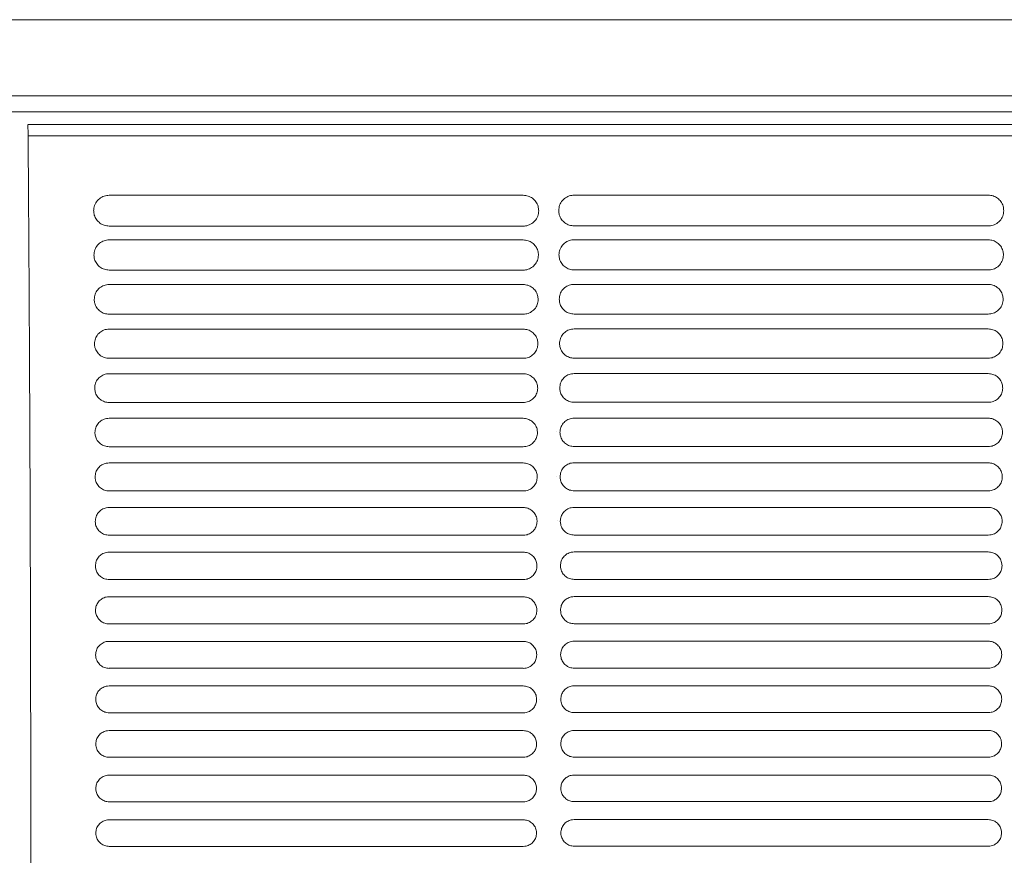
# Model space of a CAD drawing. Units: millimetres. Extents: x -1021 to 19790, y -8774 to 3383.
# Drawn here: x 778 to 931, y -8244 to -8114 of the extents above; entities that cross this region are included whole.
import ezdxf

# ---------------------------------------------------------------- set-up
doc = ezdxf.new("R2010")
doc.units = ezdxf.units.MM
doc.layers.add('Flowair1', color=7, linetype='Continuous')

msp = doc.modelspace()

# ---------------------------------------------------------------- linework, layer by layer
at = {"layer": 'Flowair1', "color": 7, "linetype": 'Continuous', "lineweight": 15}
for p, q in [((-673.698, -8113.53), (1300.257, -8113.53)), ((-673.698, -8125.399), (1300.257, -8125.399)), ((-673.698, -8127.872), (1300.257, -8127.872)), ((779.428, -8129.861), (1232.362, -8129.861)), ((1001.484, -8131.593), (779.46, -8131.593)), ((792.072, -8140.855), (792.072, -8140.855)), ((856.537, -8140.855), (792.072, -8140.855)), ((856.537, -8140.855), (856.537, -8140.855)), ((864.459, -8140.832), (864.459, -8140.832)), ((928.924, -8140.832), (864.459, -8140.832)), ((928.924, -8140.832), (928.924, -8140.832)), ((861.562, -8143.053), (861.562, -8143.043)), ((856.547, -8145.637), (792.082, -8145.637)), ((928.934, -8145.614), (864.469, -8145.614)), ((864.459, -8147.771), (864.459, -8147.771)), ((928.924, -8147.771), (864.459, -8147.771)), ((928.924, -8147.771), (864.459, -8147.771)), ((928.924, -8147.771), (928.924, -8147.771)), ((792.072, -8147.794), (792.072, -8147.795)), ((856.537, -8147.794), (792.072, -8147.794)), ((856.537, -8147.795), (792.072, -8147.795)), ((856.537, -8147.794), (856.537, -8147.795)), ((856.547, -8152.489), (792.082, -8152.489)), ((928.934, -8152.465), (864.469, -8152.465)), ((792.072, -8154.733), (792.072, -8154.734)), ((856.537, -8154.733), (792.072, -8154.733)), ((856.537, -8154.733), (856.537, -8154.734)), ((864.459, -8154.71), (864.459, -8154.711)), ((928.924, -8154.71), (864.459, -8154.71)), ((928.924, -8154.71), (928.924, -8154.711)), ((856.547, -8159.347), (792.082, -8159.347)), ((928.934, -8159.324), (864.469, -8159.324)), ((792.072, -8161.673), (792.072, -8161.673)), ((856.537, -8161.673), (792.072, -8161.673)), ((856.537, -8161.673), (856.537, -8161.673)), ((864.459, -8161.649), (864.459, -8161.65)), ((928.924, -8161.649), (864.459, -8161.649)), ((928.924, -8161.649), (928.924, -8161.65)), ((856.547, -8166.212), (792.082, -8166.212)), ((928.934, -8166.189), (864.469, -8166.189)), ((792.072, -8168.612), (792.072, -8168.613)), ((856.537, -8168.612), (792.072, -8168.612)), ((856.537, -8168.612), (856.537, -8168.613)), ((864.459, -8168.589), (864.459, -8168.589)), ((928.924, -8168.589), (864.459, -8168.589)), ((928.924, -8168.589), (928.924, -8168.589)), ((856.547, -8173.084), (792.082, -8173.084)), ((928.934, -8173.061), (864.469, -8173.061)), ((792.072, -8175.552), (792.072, -8175.552)), ((856.537, -8175.552), (792.072, -8175.552)), ((856.537, -8175.552), (856.537, -8175.552)), ((864.459, -8175.528), (864.459, -8175.529)), ((928.924, -8175.528), (864.459, -8175.528)), ((928.924, -8175.528), (928.924, -8175.529)), ((861.755, -8177.616), (861.755, -8177.607)), ((856.547, -8179.963), (792.082, -8179.963)), ((928.934, -8179.939), (864.469, -8179.939)), ((792.072, -8182.491), (792.072, -8182.492)), ((856.537, -8182.491), (792.072, -8182.491)), ((856.537, -8182.491), (856.537, -8182.492)), ((864.459, -8182.468), (864.459, -8182.468)), ((928.924, -8182.468), (864.459, -8182.468)), ((928.924, -8182.468), (928.924, -8182.468)), ((861.784, -8184.539), (861.784, -8184.529)), ((856.547, -8186.848), (792.082, -8186.848)), ((928.934, -8186.824), (864.469, -8186.824)), ((792.072, -8189.431), (792.072, -8189.431)), ((856.537, -8189.431), (792.072, -8189.431)), ((856.537, -8189.431), (856.537, -8189.431)), ((864.459, -8189.408), (864.459, -8189.408)), ((928.924, -8189.408), (864.459, -8189.408)), ((928.924, -8189.408), (928.924, -8189.408)), ((861.81, -8191.465), (861.81, -8191.455)), ((856.547, -8193.739), (792.082, -8193.739)), ((928.934, -8193.715), (864.469, -8193.715)), ((856.537, -8196.371), (792.072, -8196.371)), ((856.537, -8196.371), (856.537, -8196.371)), ((928.924, -8196.347), (864.459, -8196.347)), ((928.924, -8196.347), (928.924, -8196.348)), ((856.547, -8200.636), (792.082, -8200.636)), ((928.934, -8200.613), (864.469, -8200.613)), ((792.072, -8203.31), (792.072, -8203.311)), ((856.537, -8203.31), (792.072, -8203.31)), ((856.537, -8203.31), (856.537, -8203.311)), ((864.459, -8203.287), (864.459, -8203.288)), ((928.924, -8203.287), (864.459, -8203.287)), ((928.924, -8203.287), (928.924, -8203.288)), ((856.547, -8207.54), (792.082, -8207.54)), ((928.934, -8207.516), (864.469, -8207.516)), ((856.537, -8210.25), (792.072, -8210.25)), ((792.072, -8210.25), (792.072, -8210.251)), ((856.537, -8210.25), (856.537, -8210.251)), ((928.924, -8210.227), (864.459, -8210.227)), ((864.459, -8210.227), (864.459, -8210.227)), ((928.924, -8210.227), (928.924, -8210.227)), ((856.547, -8214.449), (792.082, -8214.449)), ((928.934, -8214.426), (864.469, -8214.426)), ((856.537, -8217.19), (792.072, -8217.19)), ((792.072, -8217.19), (792.072, -8217.191)), ((856.537, -8217.191), (792.072, -8217.191)), ((856.537, -8217.19), (856.537, -8217.191)), ((928.924, -8217.167), (864.459, -8217.167)), ((864.459, -8217.167), (864.459, -8217.167)), ((928.924, -8217.167), (864.459, -8217.167)), ((928.924, -8217.167), (928.924, -8217.167)), ((859.125, -8219.225), (859.125, -8219.235)), ((928.934, -8221.342), (864.469, -8221.342)), ((856.547, -8221.365), (792.082, -8221.365)), ((856.537, -8224.13), (792.072, -8224.13)), ((792.072, -8224.13), (792.072, -8224.131)), ((856.537, -8224.131), (792.072, -8224.131)), ((856.537, -8224.13), (856.537, -8224.131)), ((928.924, -8224.107), (864.459, -8224.107)), ((864.459, -8224.107), (864.459, -8224.107)), ((928.924, -8224.107), (864.459, -8224.107)), ((928.924, -8224.107), (928.924, -8224.107)), ((856.547, -8228.287), (792.082, -8228.287)), ((928.934, -8228.264), (864.469, -8228.264)), ((856.537, -8231.07), (792.072, -8231.07)), ((792.072, -8231.07), (792.072, -8231.071)), ((856.537, -8231.071), (792.072, -8231.071)), ((856.537, -8231.07), (856.537, -8231.071)), ((928.924, -8231.047), (864.459, -8231.047)), ((864.459, -8231.047), (864.459, -8231.047)), ((928.924, -8231.047), (864.459, -8231.047)), ((928.924, -8231.047), (928.924, -8231.047)), ((856.547, -8235.215), (792.082, -8235.215)), ((928.934, -8235.192), (864.469, -8235.192)), ((856.537, -8238.01), (792.072, -8238.01)), ((792.072, -8238.01), (792.072, -8238.011)), ((856.537, -8238.011), (792.072, -8238.011)), ((856.537, -8238.01), (856.537, -8238.011)), ((928.924, -8237.987), (864.459, -8237.987)), ((864.459, -8237.987), (864.459, -8237.987)), ((928.924, -8237.987), (864.459, -8237.987)), ((928.924, -8237.987), (928.924, -8237.987)), ((856.547, -8242.15), (792.082, -8242.15)), ((928.934, -8242.126), (864.469, -8242.126))]:
    msp.add_line(p, q, dxfattribs=at)
msp.add_ellipse((779.428, -8132.845), major_axis=(0.001, 2.983), ratio=0.0116349, start_param=5.1455828, end_param=6.2831877, dxfattribs=at)
for points, knots in [([(779.46, -8131.593), (779.503, -8137.472), (779.589, -8149.25), (779.691, -8167.549), (779.774, -8186.208), (779.833, -8205.152), (779.869, -8223.218), (779.883, -8240.328), (779.88, -8256.439), (779.859, -8272.555), (779.822, -8288.577), (779.766, -8304.405), (779.714, -8315.353), (779.67, -8323.275), (779.632, -8329.651), (779.57, -8338.941), (779.514, -8345.826), (779.487, -8349.269)], [0, 0, 0, 0, 0.0857718, 0.171839, 0.2580045, 0.3440678, 0.4298362, 0.5013294, 0.5731308, 0.6450504, 0.7169227, 0.7886148, 0.8600348, 0.8678624, 0.8991771, 0.9495896, 1, 1, 1, 1]), ([(792.072, -8140.855), (791.95, -8140.86), (791.552, -8140.879), (790.882, -8141.112), (790.211, -8141.653), (789.752, -8142.404), (789.698, -8142.971), (789.67, -8143.256)], [0, 0, 0, 0, 0.0917636, 0.2994234, 0.5253841, 0.7622179, 1, 1, 1, 1]), ([(858.948, -8143.266), (858.93, -8143.028), (858.891, -8142.531), (858.543, -8141.847), (857.999, -8141.297), (857.31, -8140.927), (856.794, -8140.879), (856.537, -8140.855)], [0, 0, 0, 0, 0.1979985, 0.4144242, 0.6152247, 0.8080962, 1, 1, 1, 1]), ([(864.459, -8140.832), (864.337, -8140.837), (863.94, -8140.855), (863.269, -8141.089), (862.598, -8141.629), (862.139, -8142.381), (862.085, -8142.948), (862.058, -8143.232)], [0, 0, 0, 0, 0.0917636, 0.2994234, 0.5253841, 0.7622179, 1, 1, 1, 1]), ([(931.336, -8143.242), (931.317, -8143.005), (931.278, -8142.508), (930.93, -8141.823), (930.386, -8141.274), (929.697, -8140.904), (929.181, -8140.856), (928.924, -8140.832)], [0, 0, 0, 0, 0.1979985, 0.4144242, 0.6152247, 0.8080962, 1, 1, 1, 1]), ([(789.671, -8143.266), (789.671, -8143.262), (789.671, -8143.258), (789.671, -8143.253), (789.671, -8143.252)], [0, 0, 0, 0, 0.78631631, 1, 1, 1, 1]), ([(789.671, -8143.266), (789.691, -8143.488), (789.734, -8143.968), (790.073, -8144.64), (790.616, -8145.193), (791.308, -8145.565), (791.824, -8145.613), (792.082, -8145.637)], [0, 0, 0, 0, 0.188321, 0.4060006, 0.6091908, 0.8051118, 1, 1, 1, 1]), ([(856.547, -8145.637), (856.663, -8145.632), (857.053, -8145.615), (857.714, -8145.392), (858.388, -8144.862), (858.854, -8144.12), (858.917, -8143.557), (858.948, -8143.275)], [0, 0, 0, 0, 0.0886671, 0.2971546, 0.522965, 0.760808, 1, 1, 1, 1]), ([(858.948, -8143.265), (858.948, -8143.266), (858.948, -8143.269), (858.948, -8143.271), (858.948, -8143.272)], [0, 0, 0, 0, 0.5681153, 1, 1, 1, 1]), ([(862.058, -8143.242), (862.058, -8143.239), (862.058, -8143.234), (862.058, -8143.23), (862.058, -8143.229)], [0, 0, 0, 0, 0.78631631, 1, 1, 1, 1]), ([(862.058, -8143.242), (862.078, -8143.465), (862.121, -8143.945), (862.46, -8144.617), (863.004, -8145.169), (863.695, -8145.542), (864.211, -8145.59), (864.469, -8145.614)], [0, 0, 0, 0, 0.188321, 0.4060006, 0.6091908, 0.8051118, 1, 1, 1, 1]), ([(928.934, -8145.614), (929.05, -8145.609), (929.44, -8145.592), (930.101, -8145.369), (930.775, -8144.839), (931.241, -8144.096), (931.304, -8143.534), (931.336, -8143.252)], [0, 0, 0, 0, 0.0886671, 0.2971546, 0.522965, 0.760808, 1, 1, 1, 1]), ([(931.336, -8143.242), (931.336, -8143.243), (931.335, -8143.245), (931.336, -8143.247), (931.336, -8143.248)], [0, 0, 0, 0, 0.5681153, 1, 1, 1, 1]), ([(864.459, -8147.771), (864.332, -8147.777), (863.934, -8147.796), (863.275, -8148.033), (862.626, -8148.565), (862.183, -8149.297), (862.13, -8149.849), (862.103, -8150.126)], [0, 0, 0, 0, 0.0986846, 0.3074783, 0.5319464, 0.7655514, 1, 1, 1, 1]), ([(931.29, -8150.136), (931.273, -8149.91), (931.236, -8149.429), (930.902, -8148.758), (930.369, -8148.211), (929.688, -8147.842), (929.178, -8147.795), (928.924, -8147.771)], [0, 0, 0, 0, 0.1904433, 0.4068778, 0.6096034, 0.8052567, 1, 1, 1, 1]), ([(792.072, -8147.794), (791.944, -8147.8), (791.547, -8147.82), (790.888, -8148.057), (790.238, -8148.588), (789.796, -8149.32), (789.743, -8149.873), (789.716, -8150.149)], [0, 0, 0, 0, 0.0986846, 0.3074783, 0.5319464, 0.7655514, 1, 1, 1, 1]), ([(858.903, -8150.159), (858.886, -8149.934), (858.849, -8149.452), (858.515, -8148.782), (857.981, -8148.234), (857.301, -8147.866), (856.791, -8147.818), (856.537, -8147.794)], [0, 0, 0, 0, 0.1904433, 0.4068778, 0.6096034, 0.8052567, 1, 1, 1, 1]), ([(789.716, -8150.16), (789.716, -8150.156), (789.716, -8150.152), (789.716, -8150.147), (789.716, -8150.146)], [0, 0, 0, 0, 0.7844149, 1, 1, 1, 1]), ([(789.716, -8150.159), (789.735, -8150.371), (789.776, -8150.837), (790.101, -8151.497), (790.635, -8152.046), (791.317, -8152.417), (791.827, -8152.465), (792.082, -8152.489)], [0, 0, 0, 0, 0.1815486, 0.3991361, 0.6040347, 0.8024683, 1, 1, 1, 1]), ([(856.547, -8152.489), (856.669, -8152.483), (857.059, -8152.465), (857.71, -8152.237), (858.362, -8151.716), (858.812, -8150.992), (858.872, -8150.444), (858.903, -8150.169)], [0, 0, 0, 0, 0.0956401, 0.3052123, 0.5296407, 0.7642317, 1, 1, 1, 1]), ([(858.903, -8150.159), (858.903, -8150.16), (858.903, -8150.162), (858.903, -8150.165), (858.903, -8150.166)], [0, 0, 0, 0, 0.5866302, 1, 1, 1, 1]), ([(862.103, -8150.136), (862.103, -8150.133), (862.103, -8150.128), (862.103, -8150.124), (862.103, -8150.123)], [0, 0, 0, 0, 0.7844149, 1, 1, 1, 1]), ([(862.103, -8150.136), (862.122, -8150.348), (862.163, -8150.814), (862.488, -8151.474), (863.022, -8152.023), (863.704, -8152.394), (864.214, -8152.442), (864.469, -8152.465)], [0, 0, 0, 0, 0.1815486, 0.3991361, 0.6040347, 0.8024683, 1, 1, 1, 1]), ([(928.934, -8152.465), (929.056, -8152.46), (929.446, -8152.442), (930.097, -8152.214), (930.749, -8151.693), (931.199, -8150.968), (931.26, -8150.42), (931.29, -8150.146)], [0, 0, 0, 0, 0.0956401, 0.3052123, 0.5296407, 0.7642317, 1, 1, 1, 1]), ([(931.29, -8150.135), (931.29, -8150.137), (931.29, -8150.139), (931.29, -8150.141), (931.29, -8150.142)], [0, 0, 0, 0, 0.5866302, 1, 1, 1, 1]), ([(792.072, -8154.733), (791.94, -8154.74), (791.542, -8154.761), (790.894, -8155), (790.264, -8155.523), (789.836, -8156.238), (789.784, -8156.777), (789.758, -8157.047)], [0, 0, 0, 0, 0.1049738, 0.3147512, 0.5378446, 0.7685422, 1, 1, 1, 1]), ([(858.861, -8157.056), (858.845, -8156.842), (858.81, -8156.374), (858.489, -8155.716), (857.964, -8155.172), (857.292, -8154.805), (856.788, -8154.757), (856.537, -8154.733)], [0, 0, 0, 0, 0.1835621, 0.3999393, 0.6043894, 0.8025932, 1, 1, 1, 1]), ([(864.459, -8154.71), (864.327, -8154.717), (863.93, -8154.737), (863.281, -8154.977), (862.652, -8155.499), (862.223, -8156.215), (862.171, -8156.753), (862.145, -8157.023)], [0, 0, 0, 0, 0.1049738, 0.3147512, 0.5378446, 0.7685422, 1, 1, 1, 1]), ([(931.248, -8157.033), (931.232, -8156.818), (931.197, -8156.351), (930.876, -8155.693), (930.352, -8155.149), (929.679, -8154.781), (929.176, -8154.734), (928.924, -8154.71)], [0, 0, 0, 0, 0.1835621, 0.3999393, 0.6043894, 0.8025932, 1, 1, 1, 1]), ([(789.758, -8157.057), (789.758, -8157.054), (789.758, -8157.049), (789.758, -8157.044), (789.758, -8157.043)], [0, 0, 0, 0, 0.7859663, 1, 1, 1, 1]), ([(789.758, -8157.056), (789.775, -8157.259), (789.814, -8157.713), (790.128, -8158.361), (790.652, -8158.907), (791.326, -8159.276), (791.83, -8159.324), (792.082, -8159.347)], [0, 0, 0, 0, 0.1754115, 0.3928389, 0.5992773, 0.8000335, 1, 1, 1, 1]), ([(856.547, -8159.347), (856.674, -8159.341), (857.064, -8159.322), (857.705, -8159.091), (858.337, -8158.578), (858.773, -8157.869), (858.831, -8157.334), (858.861, -8157.066)], [0, 0, 0, 0, 0.1020121, 0.3125368, 0.5356776, 0.7673109, 1, 1, 1, 1]), ([(858.861, -8157.056), (858.861, -8157.057), (858.861, -8157.06), (858.861, -8157.062), (858.861, -8157.063)], [0, 0, 0, 0, 0.6018353, 1, 1, 1, 1]), ([(862.145, -8157.034), (862.145, -8157.03), (862.145, -8157.026), (862.145, -8157.021), (862.145, -8157.02)], [0, 0, 0, 0, 0.7859663, 1, 1, 1, 1]), ([(862.145, -8157.033), (862.163, -8157.236), (862.201, -8157.689), (862.515, -8158.337), (863.039, -8158.884), (863.713, -8159.253), (864.217, -8159.3), (864.469, -8159.324)], [0, 0, 0, 0, 0.1754115, 0.3928389, 0.5992773, 0.8000335, 1, 1, 1, 1]), ([(928.934, -8159.324), (929.061, -8159.318), (929.451, -8159.298), (930.092, -8159.068), (930.724, -8158.554), (931.16, -8157.846), (931.219, -8157.311), (931.248, -8157.043)], [0, 0, 0, 0, 0.1020121, 0.3125368, 0.5356776, 0.7673109, 1, 1, 1, 1]), ([(931.248, -8157.032), (931.248, -8157.034), (931.248, -8157.036), (931.248, -8157.039), (931.248, -8157.04)], [0, 0, 0, 0, 0.6018353, 1, 1, 1, 1]), ([(792.072, -8161.673), (791.936, -8161.68), (791.539, -8161.701), (790.901, -8161.943), (790.289, -8162.457), (789.872, -8163.157), (789.822, -8163.684), (789.797, -8163.947)], [0, 0, 0, 0, 0.1106775, 0.3213145, 0.5431213, 0.7712603, 1, 1, 1, 1]), ([(858.822, -8163.957), (858.807, -8163.752), (858.774, -8163.298), (858.465, -8162.651), (857.949, -8162.11), (857.284, -8161.744), (856.786, -8161.696), (856.537, -8161.673)], [0, 0, 0, 0, 0.17728967, 0.39356705, 0.59958594, 0.80014066, 1, 1, 1, 1]), ([(864.459, -8161.649), (864.323, -8161.657), (863.927, -8161.678), (863.288, -8161.92), (862.676, -8162.434), (862.259, -8163.134), (862.209, -8163.66), (862.184, -8163.924)], [0, 0, 0, 0, 0.1106775, 0.3213145, 0.5431213, 0.7712603, 1, 1, 1, 1]), ([(931.209, -8163.934), (931.194, -8163.729), (931.161, -8163.274), (930.852, -8162.628), (930.336, -8162.086), (929.671, -8161.72), (929.173, -8161.673), (928.924, -8161.649)], [0, 0, 0, 0, 0.17728967, 0.39356705, 0.59958594, 0.80014066, 1, 1, 1, 1]), ([(789.797, -8163.958), (789.797, -8163.955), (789.797, -8163.95), (789.797, -8163.946), (789.797, -8163.945)], [0, 0, 0, 0, 0.7856742, 1, 1, 1, 1]), ([(789.797, -8163.957), (789.813, -8164.151), (789.849, -8164.594), (790.152, -8165.231), (790.668, -8165.774), (791.334, -8166.142), (791.833, -8166.189), (792.082, -8166.213)], [0, 0, 0, 0, 0.1698494, 0.3870589, 0.5948856, 0.7978048, 1, 1, 1, 1]), ([(856.547, -8166.213), (856.679, -8166.206), (857.068, -8166.186), (857.7, -8165.952), (858.314, -8165.446), (858.737, -8164.752), (858.794, -8164.229), (858.822, -8163.967)], [0, 0, 0, 0, 0.1078339, 0.3191854, 0.541113, 0.7700967, 1, 1, 1, 1]), ([(858.822, -8163.957), (858.822, -8163.958), (858.822, -8163.961), (858.822, -8163.963), (858.822, -8163.964)], [0, 0, 0, 0, 0.6087605, 1, 1, 1, 1]), ([(862.184, -8163.935), (862.184, -8163.931), (862.184, -8163.927), (862.184, -8163.922), (862.184, -8163.921)], [0, 0, 0, 0, 0.7856742, 1, 1, 1, 1]), ([(862.184, -8163.934), (862.2, -8164.128), (862.236, -8164.57), (862.539, -8165.208), (863.055, -8165.751), (863.722, -8166.118), (864.22, -8166.166), (864.469, -8166.189)], [0, 0, 0, 0, 0.1698494, 0.3870589, 0.5948856, 0.7978048, 1, 1, 1, 1]), ([(928.934, -8166.189), (929.066, -8166.183), (929.455, -8166.162), (930.087, -8165.929), (930.702, -8165.423), (931.124, -8164.729), (931.181, -8164.206), (931.209, -8163.944)], [0, 0, 0, 0, 0.1078339, 0.3191854, 0.541113, 0.7700967, 1, 1, 1, 1]), ([(931.209, -8163.933), (931.209, -8163.935), (931.209, -8163.937), (931.209, -8163.94), (931.209, -8163.941)], [0, 0, 0, 0, 0.6087605, 1, 1, 1, 1]), ([(792.072, -8168.612), (791.932, -8168.62), (791.537, -8168.642), (790.908, -8168.886), (790.312, -8169.392), (789.906, -8170.078), (789.857, -8170.593), (789.832, -8170.852)], [0, 0, 0, 0, 0.1158615, 0.3272081, 0.5478565, 0.7736525, 1, 1, 1, 1]), ([(858.787, -8170.861), (858.773, -8170.665), (858.741, -8170.222), (858.442, -8169.586), (857.934, -8169.047), (857.276, -8168.683), (856.783, -8168.636), (856.537, -8168.612)], [0, 0, 0, 0, 0.1715943, 0.3877252, 0.5951416, 0.7978916, 1, 1, 1, 1]), ([(864.459, -8168.589), (864.319, -8168.597), (863.924, -8168.619), (863.295, -8168.862), (862.699, -8169.368), (862.293, -8170.054), (862.244, -8170.57), (862.219, -8170.828)], [0, 0, 0, 0, 0.1158615, 0.3272081, 0.5478565, 0.7736525, 1, 1, 1, 1]), ([(931.174, -8170.838), (931.16, -8170.642), (931.128, -8170.199), (930.829, -8169.563), (930.321, -8169.024), (929.663, -8168.659), (929.17, -8168.612), (928.924, -8168.589)], [0, 0, 0, 0, 0.1715943, 0.3877252, 0.5951416, 0.7978916, 1, 1, 1, 1]), ([(789.832, -8170.863), (789.832, -8170.859), (789.832, -8170.855), (789.832, -8170.85), (789.832, -8170.849)], [0, 0, 0, 0, 0.7851811, 1, 1, 1, 1]), ([(789.832, -8170.861), (789.847, -8171.048), (789.882, -8171.48), (790.175, -8172.108), (790.683, -8172.648), (791.342, -8173.014), (791.836, -8173.061), (792.082, -8173.085)], [0, 0, 0, 0, 0.1648335, 0.3818101, 0.5908549, 0.7957564, 1, 1, 1, 1]), ([(856.547, -8173.085), (856.682, -8173.077), (857.071, -8173.056), (857.694, -8172.82), (858.293, -8172.321), (858.705, -8171.641), (858.759, -8171.128), (858.787, -8170.871)], [0, 0, 0, 0, 0.1131731, 0.3251705, 0.5459785, 0.7725891, 1, 1, 1, 1]), ([(858.787, -8170.855), (858.787, -8170.859), (858.787, -8170.863), (858.787, -8170.868), (858.787, -8170.869)], [0, 0, 0, 0, 0.7854331, 1, 1, 1, 1]), ([(862.219, -8170.839), (862.219, -8170.836), (862.219, -8170.831), (862.219, -8170.827), (862.219, -8170.826)], [0, 0, 0, 0, 0.7851811, 1, 1, 1, 1]), ([(862.219, -8170.838), (862.234, -8171.025), (862.269, -8171.457), (862.562, -8172.084), (863.07, -8172.625), (863.729, -8172.991), (864.223, -8173.038), (864.469, -8173.061)], [0, 0, 0, 0, 0.1648335, 0.3818101, 0.5908549, 0.7957564, 1, 1, 1, 1]), ([(928.934, -8173.061), (929.07, -8173.054), (929.458, -8173.033), (930.081, -8172.797), (930.68, -8172.298), (931.092, -8171.617), (931.147, -8171.105), (931.174, -8170.848)], [0, 0, 0, 0, 0.1131731, 0.3251705, 0.5459785, 0.7725891, 1, 1, 1, 1]), ([(931.174, -8170.832), (931.174, -8170.835), (931.174, -8170.84), (931.174, -8170.844), (931.174, -8170.845)], [0, 0, 0, 0, 0.7854331, 1, 1, 1, 1]), ([(792.072, -8175.552), (791.929, -8175.56), (791.536, -8175.583), (790.915, -8175.827), (790.332, -8176.327), (789.937, -8177), (789.888, -8177.506), (789.864, -8177.759)], [0, 0, 0, 0, 0.1205033, 0.3324818, 0.5520673, 0.7758093, 1, 1, 1, 1]), ([(858.755, -8177.769), (858.742, -8177.581), (858.711, -8177.148), (858.422, -8176.521), (857.92, -8175.985), (857.269, -8175.622), (856.781, -8175.575), (856.537, -8175.552)], [0, 0, 0, 0, 0.16644454, 0.38239071, 0.5910946, 0.79579314, 1, 1, 1, 1]), ([(864.459, -8175.528), (864.317, -8175.537), (863.923, -8175.559), (863.303, -8175.804), (862.72, -8176.303), (862.324, -8176.977), (862.275, -8177.483), (862.251, -8177.736)], [0, 0, 0, 0, 0.1205033, 0.3324818, 0.5520673, 0.7758093, 1, 1, 1, 1]), ([(931.142, -8177.746), (931.129, -8177.557), (931.098, -8177.124), (930.809, -8176.498), (930.307, -8175.962), (929.656, -8175.599), (929.168, -8175.552), (928.924, -8175.528)], [0, 0, 0, 0, 0.16644454, 0.38239071, 0.5910946, 0.79579314, 1, 1, 1, 1]), ([(789.864, -8177.771), (789.864, -8177.767), (789.864, -8177.762), (789.864, -8177.758), (789.864, -8177.757)], [0, 0, 0, 0, 0.7857486, 1, 1, 1, 1]), ([(789.864, -8177.769), (789.878, -8177.949), (789.911, -8178.372), (790.196, -8178.991), (790.697, -8179.529), (791.349, -8179.893), (791.838, -8179.94), (792.082, -8179.963)], [0, 0, 0, 0, 0.1603673, 0.3770545, 0.5872122, 0.7938596, 1, 1, 1, 1]), ([(856.547, -8179.963), (856.686, -8179.955), (857.073, -8179.934), (857.689, -8179.696), (858.274, -8179.203), (858.675, -8178.534), (858.728, -8178.031), (858.755, -8177.779)], [0, 0, 0, 0, 0.1179757, 0.33056296, 0.55033684, 0.77482664, 1, 1, 1, 1]), ([(858.755, -8177.763), (858.755, -8177.766), (858.755, -8177.771), (858.755, -8177.776), (858.755, -8177.777)], [0, 0, 0, 0, 0.7868234, 1, 1, 1, 1]), ([(862.251, -8177.747), (862.251, -8177.744), (862.251, -8177.739), (862.251, -8177.734), (862.251, -8177.733)], [0, 0, 0, 0, 0.7857486, 1, 1, 1, 1]), ([(862.251, -8177.746), (862.265, -8177.925), (862.298, -8178.348), (862.583, -8178.967), (863.084, -8179.505), (863.737, -8179.869), (864.225, -8179.916), (864.469, -8179.94)], [0, 0, 0, 0, 0.1603673, 0.3770545, 0.5872122, 0.7938596, 1, 1, 1, 1]), ([(928.934, -8179.94), (929.073, -8179.932), (929.461, -8179.91), (930.076, -8179.672), (930.661, -8179.179), (931.062, -8178.511), (931.115, -8178.008), (931.142, -8177.755)], [0, 0, 0, 0, 0.1179757, 0.33056296, 0.55033684, 0.77482664, 1, 1, 1, 1]), ([(931.142, -8177.739), (931.142, -8177.743), (931.142, -8177.748), (931.142, -8177.752), (931.142, -8177.753)], [0, 0, 0, 0, 0.7868234, 1, 1, 1, 1]), ([(792.072, -8182.491), (791.927, -8182.5), (791.535, -8182.523), (790.922, -8182.769), (790.352, -8183.262), (789.964, -8183.924), (789.917, -8184.421), (789.893, -8184.67)], [0, 0, 0, 0, 0.1246488, 0.3371421, 0.5557874, 0.777718, 1, 1, 1, 1]), ([(858.726, -8184.68), (858.714, -8184.498), (858.684, -8184.075), (858.403, -8183.457), (857.908, -8182.923), (857.263, -8182.561), (856.779, -8182.515), (856.537, -8182.491)], [0, 0, 0, 0, 0.16182457, 0.37758139, 0.58738059, 0.79391992, 1, 1, 1, 1]), ([(864.459, -8182.468), (864.314, -8182.477), (863.922, -8182.5), (863.31, -8182.745), (862.739, -8183.238), (862.351, -8183.901), (862.304, -8184.398), (862.28, -8184.647)], [0, 0, 0, 0, 0.1246488, 0.3371421, 0.5557874, 0.777718, 1, 1, 1, 1]), ([(931.113, -8184.656), (931.101, -8184.475), (931.071, -8184.051), (930.79, -8183.434), (930.295, -8182.899), (929.65, -8182.538), (929.166, -8182.491), (928.924, -8182.468)], [0, 0, 0, 0, 0.16182457, 0.37758139, 0.58738059, 0.79391992, 1, 1, 1, 1]), ([(789.893, -8184.682), (789.893, -8184.678), (789.893, -8184.673), (789.893, -8184.669), (789.893, -8184.668)], [0, 0, 0, 0, 0.7865003, 1, 1, 1, 1]), ([(789.893, -8184.68), (789.906, -8184.854), (789.938, -8185.269), (790.215, -8185.88), (790.71, -8186.415), (791.356, -8186.778), (791.84, -8186.825), (792.082, -8186.848)], [0, 0, 0, 0, 0.1563737, 0.3728028, 0.5839018, 0.7921782, 1, 1, 1, 1]), ([(856.547, -8186.848), (856.688, -8186.84), (857.075, -8186.817), (857.683, -8186.578), (858.256, -8186.09), (858.648, -8185.433), (858.7, -8184.938), (858.726, -8184.69)], [0, 0, 0, 0, 0.1223287, 0.3354038, 0.5542561, 0.7768378, 1, 1, 1, 1]), ([(858.726, -8184.674), (858.726, -8184.677), (858.726, -8184.682), (858.726, -8184.687), (858.726, -8184.688)], [0, 0, 0, 0, 0.7865096, 1, 1, 1, 1]), ([(862.28, -8184.658), (862.28, -8184.655), (862.28, -8184.65), (862.28, -8184.645), (862.28, -8184.644)], [0, 0, 0, 0, 0.7865003, 1, 1, 1, 1]), ([(862.28, -8184.656), (862.293, -8184.831), (862.325, -8185.245), (862.602, -8185.857), (863.097, -8186.392), (863.743, -8186.755), (864.227, -8186.801), (864.469, -8186.825)], [0, 0, 0, 0, 0.1563737, 0.3728028, 0.5839018, 0.7921782, 1, 1, 1, 1]), ([(928.934, -8186.825), (929.075, -8186.816), (929.462, -8186.794), (930.071, -8186.554), (930.643, -8186.067), (931.035, -8185.409), (931.087, -8184.914), (931.113, -8184.666)], [0, 0, 0, 0, 0.1223287, 0.3354038, 0.5542561, 0.7768378, 1, 1, 1, 1]), ([(931.113, -8184.65), (931.113, -8184.654), (931.113, -8184.659), (931.113, -8184.663), (931.113, -8184.664)], [0, 0, 0, 0, 0.7865096, 1, 1, 1, 1]), ([(792.072, -8189.431), (791.925, -8189.44), (791.535, -8189.464), (790.929, -8189.71), (790.369, -8190.197), (789.989, -8190.85), (789.942, -8191.339), (789.918, -8191.584)], [0, 0, 0, 0, 0.1283304, 0.3412748, 0.5590867, 0.7793989, 1, 1, 1, 1]), ([(858.701, -8191.594), (858.689, -8191.418), (858.66, -8191.003), (858.386, -8190.393), (857.897, -8189.861), (857.257, -8189.5), (856.777, -8189.454), (856.537, -8189.431)], [0, 0, 0, 0, 0.1576728, 0.3732357, 0.5840647, 0.7921953, 1, 1, 1, 1]), ([(864.459, -8189.408), (864.312, -8189.416), (863.922, -8189.44), (863.316, -8189.687), (862.756, -8190.174), (862.376, -8190.826), (862.329, -8191.316), (862.305, -8191.561)], [0, 0, 0, 0, 0.1283304, 0.3412748, 0.5590867, 0.7793989, 1, 1, 1, 1]), ([(931.088, -8191.571), (931.076, -8191.395), (931.048, -8190.98), (930.773, -8190.37), (930.284, -8189.838), (929.644, -8189.477), (929.164, -8189.431), (928.924, -8189.408)], [0, 0, 0, 0, 0.1576728, 0.3732357, 0.5840647, 0.7921953, 1, 1, 1, 1]), ([(789.918, -8191.596), (789.918, -8191.592), (789.918, -8191.588), (789.918, -8191.583), (789.918, -8191.582)], [0, 0, 0, 0, 0.7830386, 1, 1, 1, 1]), ([(789.918, -8191.594), (789.931, -8191.763), (789.961, -8192.171), (790.232, -8192.775), (790.721, -8193.308), (791.362, -8193.669), (791.842, -8193.716), (792.082, -8193.739)], [0, 0, 0, 0, 0.1528866, 0.3690366, 0.5809758, 0.7906535, 1, 1, 1, 1]), ([(856.547, -8193.739), (856.69, -8193.731), (857.077, -8193.708), (857.678, -8193.467), (858.24, -8192.984), (858.625, -8192.336), (858.675, -8191.848), (858.701, -8191.604)], [0, 0, 0, 0, 0.1261874, 0.3396955, 0.5576889, 0.7786255, 1, 1, 1, 1]), ([(858.701, -8191.588), (858.701, -8191.592), (858.701, -8191.596), (858.701, -8191.601), (858.701, -8191.602)], [0, 0, 0, 0, 0.7862333, 1, 1, 1, 1]), ([(862.306, -8191.573), (862.306, -8191.569), (862.306, -8191.564), (862.306, -8191.56), (862.306, -8191.559)], [0, 0, 0, 0, 0.7830386, 1, 1, 1, 1]), ([(862.306, -8191.571), (862.318, -8191.739), (862.348, -8192.147), (862.619, -8192.752), (863.108, -8193.285), (863.749, -8193.646), (864.229, -8193.692), (864.469, -8193.716)], [0, 0, 0, 0, 0.1528866, 0.3690366, 0.5809758, 0.7906535, 1, 1, 1, 1]), ([(928.934, -8193.716), (929.078, -8193.707), (929.464, -8193.684), (930.066, -8193.443), (930.627, -8192.961), (931.012, -8192.312), (931.062, -8191.825), (931.088, -8191.58)], [0, 0, 0, 0, 0.1261874, 0.3396955, 0.5576889, 0.7786255, 1, 1, 1, 1]), ([(931.088, -8191.565), (931.088, -8191.568), (931.088, -8191.573), (931.088, -8191.578), (931.088, -8191.579)], [0, 0, 0, 0, 0.7862333, 1, 1, 1, 1]), ([(792.072, -8196.371), (791.924, -8196.38), (791.535, -8196.404), (790.935, -8196.651), (790.384, -8197.133), (790.01, -8197.777), (789.964, -8198.26), (789.941, -8198.501)], [0, 0, 0, 0, 0.1315021, 0.3448787, 0.5619112, 0.7808485, 1, 1, 1, 1]), ([(858.678, -8198.511), (858.667, -8198.341), (858.639, -8197.933), (858.371, -8197.33), (857.887, -8196.8), (857.252, -8196.44), (856.775, -8196.394), (856.537, -8196.371)], [0, 0, 0, 0, 0.154031, 0.3693885, 0.5810851, 0.7906643, 1, 1, 1, 1]), ([(864.459, -8196.347), (864.311, -8196.356), (863.922, -8196.381), (863.322, -8196.627), (862.771, -8197.11), (862.397, -8197.753), (862.351, -8198.236), (862.328, -8198.478)], [0, 0, 0, 0, 0.1315021, 0.3448787, 0.5619112, 0.7808485, 1, 1, 1, 1]), ([(931.065, -8198.488), (931.054, -8198.318), (931.026, -8197.91), (930.758, -8197.306), (930.274, -8196.776), (929.639, -8196.417), (929.162, -8196.37), (928.924, -8196.347)], [0, 0, 0, 0, 0.154031, 0.3693885, 0.5810851, 0.7906643, 1, 1, 1, 1]), ([(789.941, -8198.514), (789.941, -8198.51), (789.941, -8198.505), (789.941, -8198.501), (789.941, -8198.5)], [0, 0, 0, 0, 0.7860157, 1, 1, 1, 1]), ([(789.941, -8198.511), (789.953, -8198.676), (789.982, -8199.077), (790.247, -8199.676), (790.731, -8200.207), (791.367, -8200.567), (791.844, -8200.613), (792.082, -8200.636)], [0, 0, 0, 0, 0.14986, 0.3657153, 0.5783921, 0.7893276, 1, 1, 1, 1]), ([(856.547, -8200.636), (856.692, -8200.628), (857.078, -8200.604), (857.674, -8200.362), (858.226, -8199.884), (858.604, -8199.244), (858.653, -8198.762), (858.678, -8198.521)], [0, 0, 0, 0, 0.1296211, 0.343476, 0.5606959, 0.7801628, 1, 1, 1, 1]), ([(858.678, -8198.506), (858.678, -8198.509), (858.678, -8198.514), (858.678, -8198.518), (858.678, -8198.519)], [0, 0, 0, 0, 0.7827932, 1, 1, 1, 1]), ([(862.328, -8198.49), (862.328, -8198.487), (862.328, -8198.482), (862.328, -8198.477), (862.328, -8198.476)], [0, 0, 0, 0, 0.7860157, 1, 1, 1, 1]), ([(862.328, -8198.488), (862.34, -8198.652), (862.369, -8199.054), (862.634, -8199.652), (863.118, -8200.183), (863.754, -8200.544), (864.231, -8200.59), (864.469, -8200.613)], [0, 0, 0, 0, 0.14986, 0.3657153, 0.5783921, 0.7893276, 1, 1, 1, 1]), ([(928.934, -8200.613), (929.08, -8200.604), (929.465, -8200.581), (930.061, -8200.339), (930.613, -8199.861), (930.991, -8199.22), (931.04, -8198.739), (931.065, -8198.498)], [0, 0, 0, 0, 0.1296211, 0.343476, 0.5606959, 0.7801628, 1, 1, 1, 1]), ([(931.065, -8198.482), (931.065, -8198.486), (931.065, -8198.49), (931.065, -8198.495), (931.065, -8198.496)], [0, 0, 0, 0, 0.7827932, 1, 1, 1, 1]), ([(792.072, -8203.31), (791.923, -8203.32), (791.535, -8203.344), (790.941, -8203.591), (790.398, -8204.069), (790.029, -8204.706), (789.983, -8205.183), (789.96, -8205.422)], [0, 0, 0, 0, 0.1342472, 0.3479471, 0.5643497, 0.7821069, 1, 1, 1, 1]), ([(858.659, -8205.432), (858.648, -8205.266), (858.621, -8204.864), (858.358, -8204.267), (857.878, -8203.738), (857.247, -8203.38), (856.774, -8203.333), (856.537, -8203.31)], [0, 0, 0, 0, 0.15084862, 0.36601502, 0.57848133, 0.78933419, 1, 1, 1, 1]), ([(864.459, -8203.287), (864.31, -8203.296), (863.922, -8203.321), (863.328, -8203.568), (862.785, -8204.046), (862.416, -8204.682), (862.37, -8205.16), (862.347, -8205.398)], [0, 0, 0, 0, 0.1342472, 0.3479471, 0.5643497, 0.7821069, 1, 1, 1, 1]), ([(931.046, -8205.408), (931.035, -8205.243), (931.008, -8204.841), (930.745, -8204.243), (930.266, -8203.715), (929.634, -8203.356), (929.161, -8203.31), (928.924, -8203.287)], [0, 0, 0, 0, 0.15084862, 0.36601502, 0.57848133, 0.78933419, 1, 1, 1, 1]), ([(789.96, -8205.434), (789.96, -8205.431), (789.96, -8205.426), (789.96, -8205.421), (789.96, -8205.42)], [0, 0, 0, 0, 0.7865525, 1, 1, 1, 1]), ([(789.96, -8205.432), (789.972, -8205.593), (790, -8205.989), (790.26, -8206.582), (790.74, -8207.112), (791.372, -8207.471), (791.845, -8207.517), (792.082, -8207.54)], [0, 0, 0, 0, 0.1472699, 0.3628735, 0.5761789, 0.7882015, 1, 1, 1, 1]), ([(856.547, -8207.54), (856.694, -8207.531), (857.078, -8207.507), (857.67, -8207.264), (858.214, -8206.79), (858.586, -8206.156), (858.634, -8205.68), (858.659, -8205.442)], [0, 0, 0, 0, 0.1325971, 0.3467414, 0.5632957, 0.7815107, 1, 1, 1, 1]), ([(858.659, -8205.426), (858.659, -8205.43), (858.659, -8205.435), (858.659, -8205.439), (858.659, -8205.44)], [0, 0, 0, 0, 0.7831425, 1, 1, 1, 1]), ([(862.347, -8205.411), (862.347, -8205.407), (862.347, -8205.403), (862.347, -8205.398), (862.347, -8205.397)], [0, 0, 0, 0, 0.7865525, 1, 1, 1, 1]), ([(862.347, -8205.408), (862.359, -8205.569), (862.387, -8205.966), (862.647, -8206.559), (863.127, -8207.088), (863.759, -8207.447), (864.232, -8207.494), (864.469, -8207.517)], [0, 0, 0, 0, 0.1472699, 0.3628735, 0.5761789, 0.7882015, 1, 1, 1, 1]), ([(928.934, -8207.517), (929.081, -8207.507), (929.466, -8207.484), (930.057, -8207.241), (930.601, -8206.766), (930.973, -8206.133), (931.022, -8205.656), (931.046, -8205.418)], [0, 0, 0, 0, 0.1325971, 0.3467414, 0.5632957, 0.7815107, 1, 1, 1, 1]), ([(931.046, -8205.403), (931.046, -8205.407), (931.046, -8205.411), (931.046, -8205.416), (931.046, -8205.417)], [0, 0, 0, 0, 0.7831425, 1, 1, 1, 1]), ([(792.072, -8210.25), (791.922, -8210.26), (791.535, -8210.285), (790.945, -8210.532), (790.409, -8211.006), (790.045, -8211.636), (789.999, -8212.109), (789.976, -8212.345)], [0, 0, 0, 0, 0.1365335, 0.3505255, 0.5663888, 0.7831446, 1, 1, 1, 1]), ([(858.643, -8212.355), (858.632, -8212.193), (858.606, -8211.797), (858.347, -8211.204), (857.871, -8210.677), (857.243, -8210.319), (856.772, -8210.273), (856.537, -8210.25)], [0, 0, 0, 0, 0.148115, 0.363121, 0.5761981, 0.7881748, 1, 1, 1, 1]), ([(864.459, -8210.227), (864.309, -8210.237), (863.922, -8210.261), (863.333, -8210.508), (862.796, -8210.982), (862.432, -8211.613), (862.386, -8212.086), (862.364, -8212.322)], [0, 0, 0, 0, 0.1365335, 0.3505255, 0.5663888, 0.7831446, 1, 1, 1, 1]), ([(931.03, -8212.332), (931.019, -8212.17), (930.993, -8211.773), (930.734, -8211.181), (930.258, -8210.654), (929.631, -8210.296), (929.16, -8210.25), (928.924, -8210.227)], [0, 0, 0, 0, 0.148115, 0.363121, 0.5761981, 0.7881748, 1, 1, 1, 1]), ([(789.976, -8212.355), (789.987, -8212.513), (790.015, -8212.905), (790.271, -8213.495), (790.747, -8214.022), (791.375, -8214.381), (791.846, -8214.427), (792.082, -8214.45)], [0, 0, 0, 0, 0.1451608, 0.3605278, 0.5743062, 0.7872115, 1, 1, 1, 1]), ([(789.977, -8212.358), (789.977, -8212.354), (789.977, -8212.35), (789.977, -8212.345), (789.977, -8212.344)], [0, 0, 0, 0, 0.7862308, 1, 1, 1, 1]), ([(856.547, -8214.45), (856.695, -8214.44), (857.079, -8214.416), (857.666, -8214.172), (858.204, -8213.701), (858.571, -8213.073), (858.619, -8212.601), (858.643, -8212.365)], [0, 0, 0, 0, 0.1351536, 0.3494884, 0.5654947, 0.7826462, 1, 1, 1, 1]), ([(858.642, -8212.35), (858.642, -8212.354), (858.642, -8212.358), (858.642, -8212.363), (858.642, -8212.364)], [0, 0, 0, 0, 0.787124, 1, 1, 1, 1]), ([(862.364, -8212.335), (862.364, -8212.331), (862.364, -8212.326), (862.364, -8212.322), (862.364, -8212.321)], [0, 0, 0, 0, 0.7862308, 1, 1, 1, 1]), ([(862.364, -8212.332), (862.375, -8212.49), (862.402, -8212.882), (862.658, -8213.471), (863.134, -8213.999), (863.763, -8214.357), (864.234, -8214.403), (864.469, -8214.426)], [0, 0, 0, 0, 0.1451608, 0.3605278, 0.5743062, 0.7872115, 1, 1, 1, 1]), ([(928.934, -8214.426), (929.083, -8214.417), (929.466, -8214.393), (930.054, -8214.149), (930.591, -8213.678), (930.958, -8213.05), (931.006, -8212.578), (931.03, -8212.342)], [0, 0, 0, 0, 0.1351536, 0.3494884, 0.5654947, 0.7826462, 1, 1, 1, 1]), ([(931.03, -8212.327), (931.03, -8212.33), (931.03, -8212.335), (931.03, -8212.34), (931.03, -8212.341)], [0, 0, 0, 0, 0.787124, 1, 1, 1, 1]), ([(792.072, -8217.19), (791.921, -8217.2), (791.536, -8217.225), (790.95, -8217.472), (790.418, -8217.943), (790.058, -8218.568), (790.012, -8219.038), (789.99, -8219.272)], [0, 0, 0, 0, 0.1383705, 0.3525817, 0.5680131, 0.7839815, 1, 1, 1, 1]), ([(858.629, -8219.282), (858.619, -8219.123), (858.593, -8218.731), (858.338, -8218.142), (857.865, -8217.616), (857.24, -8217.259), (856.771, -8217.213), (856.537, -8217.19)], [0, 0, 0, 0, 0.14582891, 0.36070781, 0.5743246, 0.78722465, 1, 1, 1, 1]), ([(864.459, -8217.167), (864.308, -8217.177), (863.923, -8217.201), (863.337, -8217.449), (862.805, -8217.92), (862.445, -8218.545), (862.4, -8219.014), (862.377, -8219.249)], [0, 0, 0, 0, 0.1383705, 0.3525817, 0.5680131, 0.7839815, 1, 1, 1, 1]), ([(931.016, -8219.259), (931.006, -8219.1), (930.98, -8218.708), (930.726, -8218.119), (930.252, -8217.593), (929.627, -8217.236), (929.159, -8217.19), (928.924, -8217.167)], [0, 0, 0, 0, 0.14582891, 0.36070781, 0.5743246, 0.78722465, 1, 1, 1, 1]), ([(789.99, -8219.285), (789.99, -8219.281), (789.99, -8219.277), (789.99, -8219.272), (789.99, -8219.271)], [0, 0, 0, 0, 0.7866811, 1, 1, 1, 1]), ([(789.99, -8219.282), (790, -8219.438), (790.027, -8219.826), (790.28, -8220.412), (790.753, -8220.939), (791.379, -8221.297), (791.847, -8221.343), (792.082, -8221.365)], [0, 0, 0, 0, 0.1435037, 0.3586422, 0.5727932, 0.786473, 1, 1, 1, 1]), ([(856.547, -8221.365), (856.697, -8221.356), (857.08, -8221.331), (857.664, -8221.087), (858.196, -8220.618), (858.558, -8219.994), (858.606, -8219.526), (858.629, -8219.292)], [0, 0, 0, 0, 0.1372741, 0.3517606, 0.5673194, 0.7835843, 1, 1, 1, 1]), ([(858.629, -8219.277), (858.629, -8219.281), (858.629, -8219.285), (858.629, -8219.29), (858.629, -8219.291)], [0, 0, 0, 0, 0.78711854, 1, 1, 1, 1]), ([(862.377, -8219.262), (862.377, -8219.258), (862.377, -8219.253), (862.377, -8219.249), (862.377, -8219.248)], [0, 0, 0, 0, 0.7866811, 1, 1, 1, 1]), ([(862.377, -8219.259), (862.388, -8219.414), (862.414, -8219.803), (862.667, -8220.389), (863.14, -8220.916), (863.766, -8221.273), (864.235, -8221.319), (864.469, -8221.342)], [0, 0, 0, 0, 0.1435037, 0.3586422, 0.5727932, 0.786473, 1, 1, 1, 1]), ([(928.934, -8221.342), (929.084, -8221.333), (929.467, -8221.308), (930.051, -8221.063), (930.583, -8220.595), (930.946, -8219.971), (930.993, -8219.503), (931.016, -8219.269)], [0, 0, 0, 0, 0.1372741, 0.3517606, 0.5673194, 0.7835843, 1, 1, 1, 1]), ([(931.016, -8219.254), (931.016, -8219.257), (931.016, -8219.262), (931.016, -8219.267), (931.016, -8219.268)], [0, 0, 0, 0, 0.78711854, 1, 1, 1, 1]), ([(792.072, -8224.13), (791.92, -8224.14), (791.536, -8224.165), (790.953, -8224.412), (790.426, -8224.881), (790.068, -8225.503), (790.023, -8225.969), (790, -8226.202)], [0, 0, 0, 0, 0.1397422, 0.3541696, 0.5692467, 0.7846156, 1, 1, 1, 1]), ([(858.619, -8226.212), (858.609, -8226.056), (858.583, -8225.667), (858.332, -8225.081), (857.861, -8224.556), (857.238, -8224.199), (856.771, -8224.153), (856.537, -8224.13)], [0, 0, 0, 0, 0.143992, 0.3587683, 0.5728362, 0.7864553, 1, 1, 1, 1]), ([(864.459, -8224.107), (864.308, -8224.117), (863.923, -8224.142), (863.34, -8224.389), (862.813, -8224.858), (862.455, -8225.479), (862.41, -8225.945), (862.387, -8226.179)], [0, 0, 0, 0, 0.1397422, 0.3541696, 0.5692467, 0.7846156, 1, 1, 1, 1]), ([(931.006, -8226.188), (930.996, -8226.032), (930.971, -8225.643), (930.719, -8225.058), (930.248, -8224.532), (929.625, -8224.175), (929.158, -8224.13), (928.924, -8224.107)], [0, 0, 0, 0, 0.143992, 0.3587683, 0.5728362, 0.7864553, 1, 1, 1, 1]), ([(790, -8226.215), (790, -8226.211), (790, -8226.207), (790, -8226.202), (790, -8226.201)], [0, 0, 0, 0, 0.7861216, 1, 1, 1, 1]), ([(790, -8226.212), (790.01, -8226.366), (790.037, -8226.752), (790.287, -8227.336), (790.758, -8227.862), (791.381, -8228.219), (791.848, -8228.265), (792.082, -8228.287)], [0, 0, 0, 0, 0.14226739, 0.35724769, 0.57168522, 0.78587618, 1, 1, 1, 1]), ([(856.547, -8228.287), (856.697, -8228.278), (857.08, -8228.253), (857.662, -8228.008), (858.19, -8227.541), (858.549, -8226.92), (858.596, -8226.455), (858.619, -8226.222)], [0, 0, 0, 0, 0.1389295, 0.3535683, 0.568726, 0.7843346, 1, 1, 1, 1]), ([(858.619, -8226.207), (858.619, -8226.211), (858.619, -8226.215), (858.619, -8226.22), (858.619, -8226.221)], [0, 0, 0, 0, 0.7874039, 1, 1, 1, 1]), ([(862.387, -8226.192), (862.387, -8226.188), (862.387, -8226.183), (862.387, -8226.179), (862.387, -8226.178)], [0, 0, 0, 0, 0.7861216, 1, 1, 1, 1]), ([(862.387, -8226.188), (862.397, -8226.342), (862.424, -8226.729), (862.674, -8227.312), (863.145, -8227.838), (863.768, -8228.195), (864.235, -8228.241), (864.469, -8228.264)], [0, 0, 0, 0, 0.14226739, 0.35724769, 0.57168522, 0.78587618, 1, 1, 1, 1]), ([(928.934, -8228.264), (929.085, -8228.254), (929.467, -8228.23), (930.049, -8227.984), (930.577, -8227.517), (930.936, -8226.897), (930.983, -8226.431), (931.006, -8226.198)], [0, 0, 0, 0, 0.1389295, 0.3535683, 0.568726, 0.7843346, 1, 1, 1, 1]), ([(931.006, -8226.184), (931.006, -8226.187), (931.006, -8226.192), (931.006, -8226.197), (931.006, -8226.198)], [0, 0, 0, 0, 0.7874039, 1, 1, 1, 1]), ([(792.072, -8231.07), (791.92, -8231.08), (791.537, -8231.105), (790.956, -8231.352), (790.431, -8231.819), (790.075, -8232.438), (790.03, -8232.903), (790.007, -8233.135)], [0, 0, 0, 0, 0.1407016, 0.3552292, 0.5700888, 0.7850514, 1, 1, 1, 1]), ([(858.612, -8233.145), (858.602, -8232.99), (858.577, -8232.604), (858.327, -8232.02), (857.858, -8231.495), (857.236, -8231.139), (856.77, -8231.093), (856.537, -8231.07)], [0, 0, 0, 0, 0.1426061, 0.3573169, 0.5716965, 0.7858757, 1, 1, 1, 1]), ([(864.459, -8231.047), (864.307, -8231.057), (863.924, -8231.082), (863.343, -8231.329), (862.818, -8231.796), (862.462, -8232.415), (862.417, -8232.879), (862.394, -8233.111)], [0, 0, 0, 0, 0.1407016, 0.3552292, 0.5700888, 0.7850514, 1, 1, 1, 1]), ([(930.999, -8233.121), (930.989, -8232.967), (930.964, -8232.581), (930.714, -8231.997), (930.245, -8231.472), (929.623, -8231.115), (929.157, -8231.07), (928.924, -8231.047)], [0, 0, 0, 0, 0.1426061, 0.3573169, 0.5716965, 0.7858757, 1, 1, 1, 1]), ([(790.007, -8233.148), (790.007, -8233.145), (790.007, -8233.14), (790.007, -8233.135), (790.007, -8233.134)], [0, 0, 0, 0, 0.7830458, 1, 1, 1, 1]), ([(790.007, -8233.145), (790.017, -8233.298), (790.043, -8233.683), (790.292, -8234.265), (790.761, -8234.79), (791.383, -8235.147), (791.849, -8235.193), (792.082, -8235.216)], [0, 0, 0, 0, 0.1415096, 0.3563362, 0.5709687, 0.7855104, 1, 1, 1, 1]), ([(856.547, -8235.216), (856.698, -8235.206), (857.081, -8235.181), (857.661, -8234.935), (858.186, -8234.469), (858.543, -8233.851), (858.589, -8233.387), (858.612, -8233.155)], [0, 0, 0, 0, 0.1401428, 0.3548587, 0.5697472, 0.784847, 1, 1, 1, 1]), ([(858.612, -8233.14), (858.612, -8233.144), (858.612, -8233.149), (858.612, -8233.153), (858.612, -8233.154)], [0, 0, 0, 0, 0.7830458, 1, 1, 1, 1]), ([(862.394, -8233.125), (862.394, -8233.121), (862.394, -8233.117), (862.394, -8233.112), (862.394, -8233.111)], [0, 0, 0, 0, 0.7830458, 1, 1, 1, 1]), ([(862.394, -8233.121), (862.404, -8233.274), (862.43, -8233.659), (862.679, -8234.241), (863.148, -8234.767), (863.77, -8235.124), (864.236, -8235.169), (864.469, -8235.192)], [0, 0, 0, 0, 0.1415096, 0.3563362, 0.5709687, 0.7855104, 1, 1, 1, 1]), ([(928.934, -8235.192), (929.085, -8235.182), (929.468, -8235.157), (930.048, -8234.912), (930.573, -8234.445), (930.93, -8233.827), (930.976, -8233.363), (930.999, -8233.131)], [0, 0, 0, 0, 0.1401428, 0.3548587, 0.5697472, 0.784847, 1, 1, 1, 1]), ([(930.999, -8233.117), (930.999, -8233.121), (930.999, -8233.125), (930.999, -8233.13), (930.999, -8233.131)], [0, 0, 0, 0, 0.7830458, 1, 1, 1, 1]), ([(792.072, -8238.01), (791.92, -8238.02), (791.537, -8238.045), (790.957, -8238.292), (790.434, -8238.758), (790.079, -8239.376), (790.034, -8239.839), (790.011, -8240.071)], [0, 0, 0, 0, 0.14116571, 0.35581395, 0.57053792, 0.78527261, 1, 1, 1, 1]), ([(858.608, -8240.081), (858.598, -8239.928), (858.573, -8239.543), (858.324, -8238.96), (857.856, -8238.435), (857.235, -8238.079), (856.77, -8238.033), (856.537, -8238.01)], [0, 0, 0, 0, 0.1416906, 0.3563717, 0.5709539, 0.7854923, 1, 1, 1, 1]), ([(864.459, -8237.987), (864.307, -8237.997), (863.924, -8238.022), (863.345, -8238.269), (862.821, -8238.735), (862.466, -8239.353), (862.421, -8239.816), (862.398, -8240.048)], [0, 0, 0, 0, 0.14116571, 0.35581395, 0.57053792, 0.78527261, 1, 1, 1, 1]), ([(930.995, -8240.057), (930.985, -8239.904), (930.96, -8239.519), (930.711, -8238.937), (930.243, -8238.412), (929.623, -8238.056), (929.157, -8238.01), (928.924, -8237.987)], [0, 0, 0, 0, 0.1416906, 0.3563717, 0.5709539, 0.7854923, 1, 1, 1, 1]), ([(790.011, -8240.085), (790.011, -8240.081), (790.011, -8240.076), (790.011, -8240.072), (790.011, -8240.071)], [0, 0, 0, 0, 0.78676694, 1, 1, 1, 1]), ([(790.011, -8240.081), (790.021, -8240.233), (790.047, -8240.618), (790.295, -8241.199), (790.763, -8241.725), (791.384, -8242.081), (791.849, -8242.127), (792.082, -8242.15)], [0, 0, 0, 0, 0.14120101, 0.35593785, 0.57063625, 0.78534561, 1, 1, 1, 1]), ([(856.547, -8242.15), (856.699, -8242.14), (857.081, -8242.115), (857.66, -8241.869), (858.184, -8241.403), (858.539, -8240.786), (858.585, -8240.322), (858.608, -8240.091)], [0, 0, 0, 0, 0.140897, 0.355632, 0.5703905, 0.7851835, 1, 1, 1, 1]), ([(858.608, -8240.077), (858.608, -8240.08), (858.608, -8240.085), (858.608, -8240.089), (858.608, -8240.09)], [0, 0, 0, 0, 0.78509552, 1, 1, 1, 1]), ([(862.398, -8240.061), (862.398, -8240.057), (862.398, -8240.053), (862.398, -8240.048), (862.398, -8240.047)], [0, 0, 0, 0, 0.78676694, 1, 1, 1, 1]), ([(862.398, -8240.057), (862.408, -8240.21), (862.434, -8240.594), (862.682, -8241.176), (863.15, -8241.701), (863.771, -8242.058), (864.236, -8242.104), (864.469, -8242.127)], [0, 0, 0, 0, 0.14120101, 0.35593785, 0.57063625, 0.78534561, 1, 1, 1, 1]), ([(928.934, -8242.127), (929.086, -8242.117), (929.468, -8242.092), (930.048, -8241.845), (930.571, -8241.379), (930.926, -8240.762), (930.972, -8240.299), (930.995, -8240.067)], [0, 0, 0, 0, 0.140897, 0.355632, 0.5703905, 0.7851835, 1, 1, 1, 1]), ([(930.995, -8240.053), (930.995, -8240.057), (930.995, -8240.061), (930.995, -8240.066), (930.995, -8240.067)], [0, 0, 0, 0, 0.78509552, 1, 1, 1, 1])]:
    msp.add_open_spline(points, degree=3, knots=knots, dxfattribs=at)

doc.saveas('drawing.dxf')
